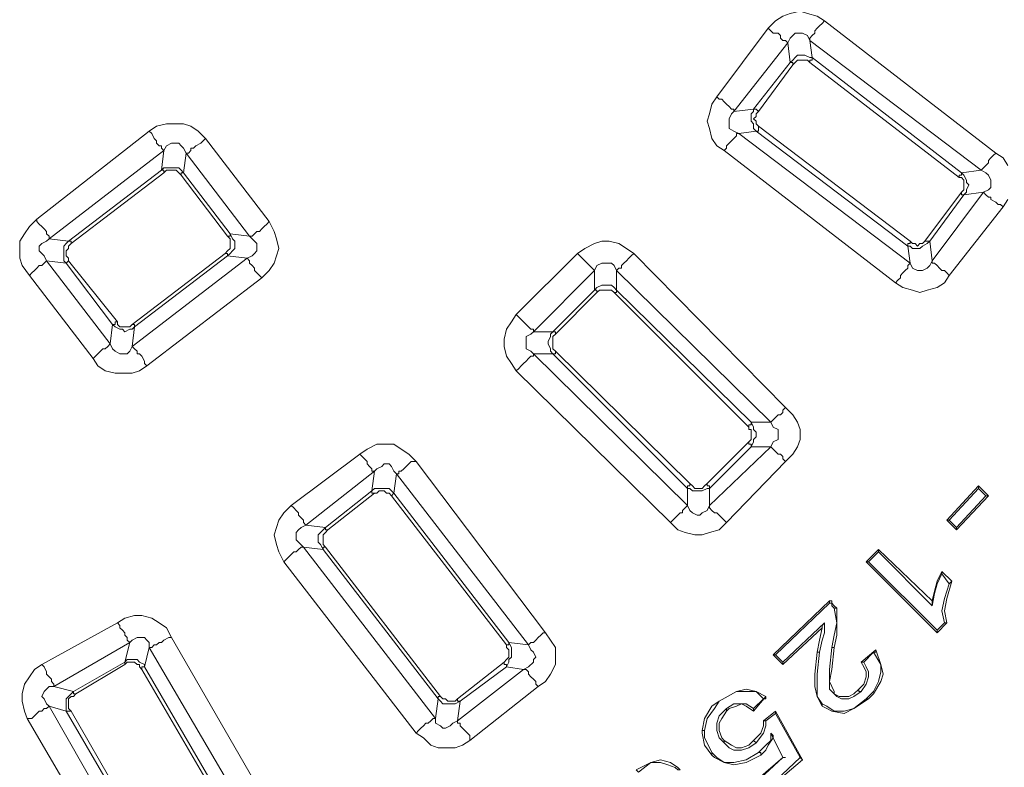
# Model space of a CAD drawing. Units: millimetres. Extents: x 83 to 495, y 5 to 292.
# Drawn here: x 415 to 428, y 108 to 119 of the extents above; entities that cross this region are included whole.
import ezdxf

# ---------------------------------------------------------------- set-up
doc = ezdxf.new("R2010")
doc.units = ezdxf.units.MM
doc.layers.add('PDF_Geomertry', color=7, linetype='Continuous')

msp = doc.modelspace()

# ---------------------------------------------------------------- linework, layer by layer
at = {"layer": 'PDF_Geomertry', "lineweight": 20}
for points in [[(424.767, 118.415), (424.867, 118.515), (424.967, 118.582), (425.067, 118.615), (425.2, 118.648), (425.3, 118.615), (425.433, 118.582), (425.533, 118.515)], [(425.533, 118.515), (425.5, 118.482), (425.467, 118.448), (425.433, 118.415), (425.4, 118.382), (425.4, 118.348), (425.367, 118.315), (425.333, 118.282), (425.333, 118.248)], [(425.533, 118.515), (427.867, 116.715)], [(427.367, 116.382), (427.367, 116.415), (427.4, 116.415), (427.4, 116.448), (425.367, 118.015), (425.333, 118.248), (425.3, 118.315), (425.233, 118.348), (425.133, 118.348), (425.1, 118.315), (425.067, 118.282), (425.033, 118.215), (425.067, 117.948), (425.1, 117.982), (425.133, 118.015), (425.167, 118.048), (425.267, 118.048), (425.333, 118.015), (425.367, 118.015), (425.367, 117.982), (425.333, 117.982), (425.333, 117.948)], [(427.667, 116.482), (425.333, 118.248)], [(424.567, 117.315), (425.067, 117.948)], [(425.1, 117.915), (425.1, 117.948), (425.067, 117.948), (425.067, 117.948)], [(425.333, 117.948), (425.3, 117.982), (425.167, 117.982), (425.133, 117.948), (425.1, 117.915)], [(427.367, 116.382), (425.333, 117.948)], [(425.1, 117.915), (424.633, 117.282)], [(424.067, 117.482), (424, 117.382), (423.967, 117.248), (423.933, 117.148), (423.967, 117.048), (424, 116.915), (424.067, 116.815), (424.167, 116.748), (424.2, 116.782), (424.2, 116.815), (424.233, 116.848), (424.267, 116.882), (424.3, 116.915), (424.333, 116.948), (424.333, 116.982), (424.367, 116.982), (426.7, 115.215), (426.667, 115.182), (426.667, 115.148), (426.633, 115.115), (426.6, 115.082), (426.567, 115.048), (426.567, 115.015), (426.533, 114.982), (426.5, 114.948), (426.6, 114.882), (426.733, 114.848), (426.833, 114.815), (426.933, 114.848), (427.067, 114.882), (427.167, 114.948), (427.233, 115.048), (427.2, 115.082), (427.167, 115.115), (427.133, 115.115), (427.1, 115.148), (427.067, 115.182), (427.033, 115.215), (427, 115.215), (427, 115.248), (427.7, 116.182), (427.733, 116.148), (427.767, 116.115), (427.8, 116.115), (427.8, 116.082), (427.867, 116.048), (427.9, 116.015), (427.933, 116.015), (427.967, 115.982), (428.033, 116.082)], [(424.633, 117.282), (424.6, 117.315), (424.567, 117.315), (424.567, 117.315)], [(424.633, 117.282), (424.6, 117.248), (424.6, 117.215), (424.567, 117.182), (424.6, 117.148), (424.6, 117.115), (424.633, 117.082), (424.633, 117.082)], [(414.8, 115.815), (416.333, 117.015)], [(416.333, 117.015), (416.433, 117.082), (416.567, 117.115), (416.8, 117.115), (416.9, 117.082), (417, 117.015), (417.1, 116.915)], [(416.533, 116.748), (416.5, 116.782), (416.5, 116.815), (416.467, 116.815), (416.433, 116.848), (416.433, 116.882), (416.4, 116.915), (416.367, 116.982), (416.333, 117.015)], [(424.6, 117.015), (424.633, 117.015), (424.633, 117.082)], [(426.667, 115.448), (424.6, 117.015)], [(424.633, 117.082), (426.7, 115.515)], [(416.833, 116.715), (416.867, 116.715), (416.9, 116.748), (416.9, 116.782), (416.933, 116.782), (416.967, 116.815), (417.033, 116.848), (417.067, 116.882), (417.1, 116.915)], [(417.1, 116.915), (417.967, 115.782)], [(416.533, 116.748), (414.967, 115.548)], [(416.5, 116.482), (416.533, 116.748)], [(416.833, 116.715), (416.8, 116.782), (416.767, 116.815), (416.733, 116.848), (416.633, 116.848), (416.567, 116.815), (416.533, 116.748)], [(426.5, 114.948), (424.167, 116.748)], [(416.833, 116.715), (416.8, 116.448)], [(417.7, 115.582), (416.833, 116.715)], [(427.867, 116.715), (427.833, 116.682), (427.8, 116.648), (427.767, 116.615), (427.767, 116.582), (427.733, 116.548), (427.7, 116.515), (427.667, 116.482), (427.667, 116.482)], [(428.033, 116.548), (427.967, 116.648), (427.867, 116.715)], [(416.1, 114.382), (417.367, 115.348), (417.4, 115.348), (417.4, 115.315), (416.133, 114.348), (416.1, 114.082), (416.067, 114.015), (416.033, 113.982), (415.933, 113.982), (415.867, 114.015), (415.833, 114.048), (415.8, 114.115), (415.833, 114.382), (415.2, 115.215), (414.933, 115.248), (414.9, 115.315), (414.867, 115.348), (414.833, 115.382), (414.833, 115.448), (414.867, 115.482), (414.933, 115.515), (414.967, 115.548), (415.233, 115.515), (416.5, 116.482), (416.533, 116.482), (416.533, 116.448), (415.267, 115.482)], [(416.5, 116.482), (416.533, 116.515), (416.733, 116.515), (416.767, 116.482), (416.8, 116.448)], [(416.767, 116.415), (416.733, 116.448), (416.7, 116.482), (416.567, 116.482), (416.533, 116.448)], [(427.4, 116.182), (427.433, 116.215), (427.433, 116.348), (427.4, 116.382), (427.367, 116.382)], [(427.967, 115.982), (427.233, 115.048)], [(414.7, 115.048), (414.6, 115.182), (414.567, 115.282), (414.567, 115.515), (414.633, 115.615), (414.7, 115.715), (414.8, 115.815)], [(414.967, 115.548), (414.967, 115.582), (414.933, 115.615), (414.933, 115.648), (414.9, 115.682), (414.867, 115.715), (414.833, 115.748), (414.8, 115.782), (414.8, 115.815)], [(417.7, 115.582), (417.733, 115.582), (417.767, 115.615), (417.8, 115.648), (417.833, 115.648), (417.867, 115.682), (417.9, 115.715), (417.933, 115.748), (417.967, 115.782)], [(417.967, 115.782), (418.033, 115.648), (418.067, 115.548), (418.1, 115.415), (418.067, 115.315), (418.033, 115.215), (417.967, 115.115), (417.867, 115.015)], [(417.367, 115.348), (417.4, 115.382), (417.433, 115.415), (417.433, 115.548), (417.4, 115.582)], [(417.433, 115.615), (417.467, 115.548), (417.5, 115.515), (417.5, 115.415), (417.467, 115.382), (417.433, 115.348), (417.4, 115.315)], [(417.433, 115.615), (417.7, 115.582)], [(417.667, 115.282), (417.733, 115.315), (417.767, 115.348), (417.8, 115.382), (417.8, 115.482), (417.767, 115.515), (417.7, 115.582)], [(422.167, 115.348), (422.267, 115.415), (422.4, 115.482), (422.5, 115.515), (422.6, 115.515), (422.733, 115.482), (422.833, 115.415), (422.933, 115.348)], [(426.667, 115.448), (426.7, 115.215), (426.733, 115.148), (426.8, 115.115), (426.867, 115.115), (426.933, 115.148), (426.967, 115.182), (427, 115.248), (426.967, 115.515), (426.933, 115.482), (426.867, 115.448), (426.833, 115.415), (426.733, 115.415), (426.7, 115.448), (426.667, 115.448), (426.667, 115.482), (426.7, 115.482), (426.7, 115.515), (426.733, 115.482), (426.767, 115.482), (426.8, 115.448), (426.833, 115.482), (426.867, 115.482), (426.9, 115.515), (426.9, 115.515)], [(416.1, 114.082), (417.667, 115.282)], [(417.667, 115.282), (417.4, 115.315)], [(417.867, 115.015), (417.833, 115.048), (417.8, 115.082), (417.767, 115.115), (417.767, 115.148), (417.733, 115.182), (417.7, 115.215), (417.7, 115.248), (417.667, 115.282)], [(422.933, 115.348), (422.9, 115.315), (422.867, 115.282), (422.833, 115.248), (422.8, 115.215), (422.767, 115.182), (422.767, 115.148), (422.733, 115.148), (422.7, 115.115)], [(422.933, 115.348), (425, 113.248)], [(414.7, 115.048), (414.733, 115.082), (414.767, 115.115), (414.8, 115.148), (414.833, 115.182), (414.867, 115.182), (414.9, 115.215), (414.933, 115.248), (414.933, 115.248)], [(414.933, 115.248), (415.8, 114.115)], [(415.233, 115.248), (415.9, 114.415)], [(424.5, 112.982), (424.5, 113.015), (424.533, 113.015), (424.533, 113.048), (422.7, 114.848), (422.7, 115.115), (422.667, 115.182), (422.633, 115.215), (422.5, 115.215), (422.433, 115.182), (422.4, 115.115), (422.4, 114.848), (422.433, 114.882), (422.5, 114.915), (422.633, 114.915), (422.667, 114.882), (422.7, 114.848), (422.7, 114.815), (422.667, 114.815)], [(424.8, 113.048), (422.7, 115.115)], [(415.567, 113.915), (414.7, 115.048)], [(417.867, 115.015), (416.3, 113.815)], [(421.833, 114.282), (422.4, 114.848)], [(422.433, 114.815), (422.433, 114.848), (422.4, 114.848), (422.4, 114.848)], [(422.667, 114.815), (422.633, 114.848), (422.467, 114.848), (422.433, 114.815)], [(422.433, 114.815), (421.867, 114.248)], [(424.5, 112.982), (422.667, 114.815)], [(421.333, 114.515), (421.267, 114.415), (421.2, 114.315), (421.167, 114.182), (421.167, 114.082), (421.2, 113.948), (421.267, 113.848), (421.333, 113.748), (421.367, 113.782), (421.4, 113.815), (421.433, 113.848), (421.467, 113.882), (421.5, 113.915), (421.533, 113.948), (421.567, 113.948), (421.567, 113.982), (423.667, 111.915), (423.633, 111.882), (423.6, 111.848), (423.6, 111.815), (423.567, 111.815), (423.533, 111.782), (423.5, 111.748), (423.467, 111.715), (423.433, 111.682), (423.533, 111.582), (423.633, 111.548), (423.767, 111.515), (423.867, 111.515), (423.967, 111.548), (424.1, 111.582), (424.2, 111.682), (424.167, 111.715), (424.133, 111.748), (424.1, 111.782), (424.067, 111.815), (424.033, 111.815), (424, 111.848), (423.967, 111.882), (423.967, 111.915), (424.8, 112.715), (424.8, 112.715), (424.833, 112.682), (424.867, 112.648), (424.9, 112.615), (424.933, 112.615), (424.967, 112.582), (424.967, 112.548), (425, 112.515), (425.1, 112.615), (425.167, 112.715), (425.2, 112.815), (425.2, 112.948), (425.167, 113.048), (425.1, 113.148), (425, 113.248)], [(415.833, 114.382), (415.867, 114.382), (415.867, 114.415), (415.9, 114.415), (415.9, 114.415)], [(416.133, 114.348), (416.1, 114.315), (416.067, 114.315), (416, 114.282), (415.967, 114.315), (415.933, 114.315), (415.867, 114.348), (415.833, 114.382)], [(415.9, 114.415), (415.9, 114.382), (415.933, 114.348), (416.067, 114.348), (416.1, 114.382)], [(416.1, 114.382), (416.133, 114.382), (416.133, 114.348)], [(421.867, 114.248), (421.867, 114.282), (421.833, 114.282), (421.833, 114.282)], [(421.867, 114.248), (421.833, 114.215), (421.833, 114.048), (421.867, 114.015)], [(415.567, 113.915), (415.6, 113.948), (415.633, 113.982), (415.667, 114.015), (415.7, 114.048), (415.733, 114.048), (415.767, 114.082), (415.8, 114.115), (415.8, 114.115)], [(416.3, 113.815), (416.267, 113.848), (416.267, 113.882), (416.233, 113.948), (416.2, 113.982), (416.167, 113.982), (416.167, 114.015), (416.133, 114.048), (416.1, 114.082)], [(416.3, 113.815), (416.2, 113.748), (416.1, 113.715), (415.867, 113.715), (415.733, 113.748), (415.633, 113.815), (415.567, 113.915)], [(421.833, 113.982), (421.867, 113.982), (421.867, 114.015)], [(423.667, 112.148), (421.833, 113.982)], [(421.867, 114.015), (423.7, 112.215)], [(423.433, 111.682), (421.333, 113.748)], [(425, 113.248), (424.967, 113.215), (424.967, 113.182), (424.933, 113.148), (424.9, 113.148), (424.867, 113.115), (424.833, 113.082), (424.8, 113.048), (424.8, 113.048)], [(424.5, 112.782), (424.5, 112.782), (424.533, 112.815), (424.533, 112.948), (424.5, 112.948), (424.5, 112.982)], [(419.2, 112.615), (419.3, 112.682), (419.433, 112.748), (419.667, 112.748), (419.767, 112.682), (419.867, 112.615), (419.967, 112.515)], [(421.2, 110.015), (421.233, 110.015), (421.233, 110.048), (419.667, 112.082), (419.7, 112.348), (419.667, 112.382), (419.633, 112.448), (419.6, 112.482), (419.533, 112.482), (419.5, 112.448), (419.433, 112.415), (419.4, 112.382), (419.367, 112.115), (419.4, 112.148), (419.6, 112.148), (419.633, 112.115), (419.667, 112.082), (419.667, 112.082), (419.633, 112.048), (419.633, 112.048)], [(419.967, 112.515), (419.9, 112.515), (419.867, 112.482), (419.833, 112.448), (419.8, 112.415), (419.767, 112.382), (419.733, 112.382), (419.733, 112.348), (419.7, 112.348)], [(419.967, 112.515), (421.733, 110.182)], [(425, 112.515), (424.2, 111.682)], [(421.5, 110.015), (419.7, 112.348)], [(423.667, 112.148), (423.667, 111.915), (423.7, 111.848), (423.733, 111.815), (423.8, 111.782), (423.833, 111.782), (423.867, 111.815), (423.933, 111.848), (423.967, 111.915), (423.967, 112.148), (423.933, 112.148), (423.867, 112.115), (423.733, 112.115), (423.7, 112.148), (423.667, 112.148), (423.667, 112.182), (423.7, 112.182), (423.7, 112.215), (423.733, 112.182), (423.767, 112.148), (423.867, 112.148), (423.9, 112.182), (423.933, 112.215)], [(427.2, 111.715), (427.633, 112.182), (427.633, 112.148), (427.233, 111.715)], [(427.633, 112.182), (427.767, 112.048)], [(418.733, 111.615), (419.367, 112.115)], [(419.4, 112.082), (418.767, 111.582)], [(419.4, 112.082), (419.367, 112.082), (419.367, 112.115)], [(419.633, 112.048), (419.6, 112.082), (419.567, 112.082), (419.533, 112.115), (419.467, 112.115), (419.433, 112.082), (419.4, 112.082)], [(421.2, 110.015), (419.633, 112.048)], [(427.767, 112.048), (427.333, 111.582)], [(427.733, 112.048), (427.333, 111.615)], [(427.633, 112.148), (427.733, 112.048)], [(427.767, 112.048), (427.733, 112.048)], [(418.267, 111.915), (418.167, 111.815), (418.1, 111.715), (418.067, 111.615), (418.033, 111.515), (418.067, 111.382), (418.1, 111.282), (418.167, 111.148), (418.2, 111.182), (418.233, 111.215), (418.267, 111.248), (418.3, 111.282), (418.333, 111.282), (418.367, 111.315), (418.4, 111.348), (418.433, 111.348), (420.233, 109.015), (420.2, 109.015), (420.167, 108.982), (420.133, 108.948), (420.1, 108.948), (420.067, 108.915), (420.033, 108.882), (420, 108.848), (419.967, 108.815), (420.067, 108.748), (420.167, 108.648), (420.267, 108.615), (420.5, 108.615), (420.6, 108.648), (420.7, 108.715), (420.7, 108.782), (420.667, 108.815), (420.633, 108.848), (420.6, 108.882), (420.567, 108.915), (420.567, 108.948), (420.533, 108.948), (420.533, 108.982), (421.433, 109.682), (421.467, 109.682), (421.5, 109.648), (421.5, 109.615), (421.533, 109.582), (421.567, 109.548), (421.6, 109.515), (421.6, 109.482), (421.633, 109.448), (421.733, 109.515), (421.8, 109.615), (421.867, 109.748), (421.867, 109.982), (421.8, 110.082), (421.733, 110.182)], [(418.467, 111.648), (418.4, 111.615), (418.367, 111.582), (418.333, 111.548), (418.333, 111.448), (418.367, 111.415), (418.433, 111.348)], [(418.467, 111.648), (418.733, 111.615)], [(418.7, 111.315), (418.667, 111.382), (418.633, 111.415), (418.633, 111.515), (418.667, 111.548), (418.7, 111.582), (418.733, 111.615)], [(418.767, 111.582), (418.733, 111.548), (418.7, 111.515), (418.7, 111.382), (418.733, 111.348)], [(418.767, 111.582), (418.733, 111.582), (418.733, 111.615)], [(418.7, 111.315), (418.433, 111.348)], [(418.7, 111.315), (418.7, 111.348), (418.733, 111.348), (418.733, 111.348)], [(420.267, 109.282), (418.7, 111.315)], [(418.733, 111.348), (420.3, 109.315)], [(426.1, 111.148), (426.267, 111.315)], [(427.167, 110.315), (427.067, 110.215), (426.133, 111.148), (426.267, 111.282), (427, 110.548)], [(427, 110.615), (426.267, 111.315), (426.267, 111.282)], [(419.967, 108.815), (418.167, 111.148)], [(426.133, 111.148), (426.1, 111.148), (427.067, 110.182), (427.067, 110.215)], [(427.133, 111.015), (427.067, 110.882), (427.033, 110.748), (427, 110.615), (427, 110.548), (427.033, 110.715), (427.067, 110.848), (427.133, 110.982)], [(427.133, 111.015), (427.133, 110.982)], [(427.133, 111.015), (427.267, 110.882)], [(427.133, 110.982), (427.233, 110.848)], [(424.833, 109.882), (425.6, 110.615)], [(424.867, 109.882), (425.6, 110.582)], [(425.667, 110.515), (425.7, 110.315), (425.667, 110.148), (425.633, 109.982)], [(425.7, 110.515), (425.7, 110.148), (425.667, 109.982)], [(414.867, 109.748), (415.9, 110.315), (415.933, 110.282), (415.933, 110.248), (415.967, 110.215), (416, 110.182), (416, 110.148), (416.033, 110.115), (416.033, 110.082), (416.067, 110.048), (415.033, 109.448), (415.033, 109.482), (415, 109.515), (415, 109.548), (414.967, 109.582), (414.933, 109.615), (414.933, 109.648), (414.9, 109.715), (414.867, 109.748), (414.767, 109.682), (414.7, 109.582), (414.633, 109.482), (414.6, 109.348), (414.6, 109.248), (414.633, 109.115), (414.667, 109.015), (414.733, 109.015), (414.767, 109.048), (414.8, 109.082), (414.833, 109.115), (414.867, 109.115), (414.9, 109.148), (414.933, 109.148), (414.967, 109.182), (416.433, 106.615)], [(415.9, 110.315), (416, 110.382), (416.133, 110.415), (416.233, 110.415), (416.367, 110.382), (416.467, 110.315), (416.567, 110.248), (416.633, 110.115)], [(425.533, 110.315), (424.967, 109.782)], [(425.433, 109.915), (425.467, 110.082), (425.5, 110.248), (425.5, 110.282), (425.533, 110.315), (425.533, 110.182), (425.5, 110.082), (425.467, 109.915)], [(427.2, 110.315), (427.067, 110.182)], [(421.733, 110.182), (421.7, 110.182), (421.667, 110.148), (421.633, 110.115), (421.6, 110.082), (421.567, 110.048), (421.533, 110.048), (421.5, 110.015), (421.5, 110.015)], [(425.5, 110.248), (424.967, 109.748)], [(417.533, 107.448), (417.533, 107.482), (417.567, 107.482), (417.567, 107.482), (416.267, 109.715), (416.333, 109.982), (416.333, 110.048), (416.3, 110.082), (416.267, 110.115), (416.167, 110.115), (416.1, 110.082), (416.067, 110.048), (416, 109.782), (416.033, 109.815), (416.167, 109.815), (416.2, 109.782), (416.267, 109.748), (416.267, 109.715), (416.267, 109.715), (416.233, 109.715), (416.233, 109.682)], [(418.1, 107.582), (416.633, 110.115), (416.6, 110.115), (416.533, 110.082), (416.5, 110.048), (416.467, 110.048), (416.433, 110.015), (416.4, 110.015), (416.367, 109.982), (416.333, 109.982), (417.833, 107.415)], [(421.167, 109.782), (421.2, 109.815), (421.2, 109.815), (421.233, 109.848), (421.233, 109.948), (421.2, 109.982), (421.2, 110.015)], [(425.667, 109.982), (425.633, 109.682), (425.6, 109.515), (425.633, 109.448), (425.667, 109.382), (425.667, 109.348)], [(425.633, 109.982), (425.6, 109.682), (425.6, 109.415), (425.667, 109.348)], [(425.667, 109.982), (425.633, 109.982)], [(426.2, 109.915), (426.3, 109.748), (426.3, 109.648), (426.267, 109.515), (426.2, 109.382), (426.1, 109.282)], [(426.233, 109.948), (426.3, 109.748), (426.333, 109.615), (426.3, 109.515), (426.2, 109.348), (426.133, 109.282)], [(415.333, 109.348), (415.3, 109.348), (415.3, 109.382), (416, 109.782), (416, 109.748)], [(416, 109.748), (415.333, 109.348)], [(416.233, 109.682), (416.2, 109.715), (416.2, 109.748), (416.167, 109.748), (416.133, 109.782), (416.033, 109.782), (416, 109.748)], [(424.967, 109.748), (424.833, 109.882)], [(424.833, 109.882), (424.867, 109.882)], [(424.967, 109.782), (424.867, 109.882)], [(424.967, 109.748), (424.967, 109.782)], [(426, 109.415), (426.067, 109.482), (426.1, 109.582), (426.1, 109.648), (426.067, 109.715), (426.033, 109.782)], [(426.033, 109.382), (426.1, 109.482), (426.133, 109.582), (426.133, 109.648), (426.1, 109.715), (426.067, 109.782)], [(417.533, 107.448), (416.233, 109.682)], [(415.333, 109.348), (415.3, 109.315), (415.267, 109.315), (415.233, 109.282), (415.233, 109.148), (415.267, 109.115)], [(421.633, 109.448), (420.7, 108.715)], [(424.1, 109.248), (424.333, 109.382), (424.467, 109.415), (424.6, 109.382), (424.733, 109.315), (424.733, 109.315)], [(424.1, 109.248), (424.333, 109.382), (424.6, 109.382), (424.7, 109.282)], [(425.667, 109.348), (425.733, 109.315), (425.867, 109.315), (425.933, 109.348), (426, 109.415)], [(425.667, 109.348), (425.7, 109.315), (425.767, 109.282), (425.867, 109.282), (425.933, 109.315), (426.033, 109.382)], [(425.667, 109.348), (425.667, 109.348)], [(426, 109.415), (426, 109.382), (426.033, 109.382)], [(420.267, 109.282), (420.233, 109.015), (420.233, 108.948), (420.3, 108.915), (420.333, 108.882), (420.367, 108.882), (420.433, 108.915), (420.467, 108.948), (420.533, 108.982), (420.567, 109.248), (420.5, 109.215), (420.333, 109.215), (420.3, 109.248), (420.267, 109.282), (420.267, 109.315), (420.3, 109.315), (420.3, 109.315), (420.333, 109.282), (420.367, 109.282), (420.4, 109.248), (420.5, 109.248), (420.533, 109.282)], [(423.867, 108.848), (423.9, 109.015), (424, 109.182), (424.1, 109.248)], [(423.9, 108.848), (423.933, 109.015), (424.033, 109.148), (424.1, 109.248)], [(424.1, 109.248), (424.1, 109.248)], [(424.567, 109.115), (424.467, 109.182), (424.4, 109.215), (424.333, 109.182), (424.233, 109.148), (424.2, 109.115), (424.2, 109.148), (424.2, 109.148), (424.3, 109.215), (424.467, 109.215), (424.567, 109.148)], [(426.133, 109.282), (425.933, 109.148), (425.8, 109.082), (425.633, 109.115), (425.567, 109.148), (425.5, 109.182)], [(426.1, 109.282), (425.933, 109.148), (425.8, 109.115), (425.667, 109.115), (425.567, 109.182), (425.5, 109.215)], [(426.133, 109.282), (426.1, 109.282)], [(416.5, 106.882), (415.2, 109.115)], [(415.2, 109.115), (415.233, 109.115), (415.267, 109.115), (415.267, 109.115)], [(415.267, 109.115), (416.533, 106.915)], [(424.2, 109.148), (424.1, 109.048), (424.067, 108.948), (424.067, 108.848), (424.1, 108.748), (424.167, 108.682)], [(424.2, 109.115), (424.133, 109.015), (424.1, 108.948), (424.1, 108.848), (424.133, 108.748), (424.167, 108.715)], [(424.867, 109.115), (424.7, 108.982), (424.733, 108.982)], [(424.733, 108.982), (424.867, 109.082)], [(416.167, 106.448), (414.667, 109.015)], [(424.567, 108.715), (424.667, 108.815), (424.7, 108.915), (424.7, 108.982)], [(424.6, 108.682), (424.7, 108.815), (424.733, 108.915), (424.733, 108.982)], [(423.867, 108.848), (423.9, 108.848), (423.9, 108.848)], [(424, 108.515), (423.9, 108.648), (423.867, 108.815), (423.867, 108.848)], [(424, 108.548), (423.933, 108.682), (423.9, 108.748), (423.9, 108.848)], [(425.2, 108.482), (424.633, 107.948), (424.533, 108.082), (424.967, 108.482), (424.8, 108.815)], [(424.8, 108.815), (424.8, 108.715), (424.733, 108.648), (424.633, 108.548)], [(424.833, 108.748), (424.833, 108.782), (424.8, 108.815)], [(424.167, 108.715), (424.167, 108.682)], [(424.167, 108.715), (424.267, 108.648), (424.333, 108.615), (424.4, 108.615), (424.5, 108.648), (424.567, 108.715)], [(424.167, 108.682), (424.233, 108.615), (424.3, 108.582), (424.4, 108.582), (424.5, 108.615), (424.6, 108.682)], [(424.567, 108.715), (424.6, 108.682), (424.6, 108.682)], [(424.833, 108.748), (424.767, 108.648), (424.733, 108.582), (424.667, 108.515)], [(424.833, 108.748), (424.967, 108.482), (425, 108.482)], [(424.967, 108.482), (424.5, 108.082), (424.533, 108.082)], [(425.233, 108.448), (424.6, 107.915), (424.633, 107.948)]]:
    msp.add_lwpolyline(points, dxfattribs=at)
for points in [[(425.033, 118.215), (424.3, 117.282), (424.3, 117.315), (424.267, 117.315), (424.233, 117.348), (424.2, 117.382), (424.167, 117.415), (424.133, 117.448), (424.1, 117.448), (424.067, 117.482), (424.767, 118.415), (424.8, 118.382), (424.833, 118.348), (424.9, 118.348), (424.933, 118.315), (424.933, 118.282), (424.967, 118.248), (425, 118.248)], [(424.6, 117.015), (424.567, 117.048), (424.567, 117.115), (424.533, 117.148), (424.533, 117.248), (424.567, 117.282), (424.567, 117.315), (424.3, 117.282), (424.267, 117.248), (424.233, 117.182), (424.233, 117.048), (424.3, 117.015), (424.367, 116.982)], [(427.4, 116.448), (427.433, 116.415), (427.467, 116.348), (427.467, 116.315), (427.5, 116.282), (427.467, 116.215), (427.467, 116.182), (427.433, 116.148), (427.7, 116.182), (427.767, 116.215), (427.8, 116.248), (427.8, 116.348), (427.767, 116.415), (427.733, 116.448), (427.667, 116.482)], [(417.4, 115.582), (416.767, 116.415), (416.767, 116.448), (416.8, 116.448), (416.8, 116.448), (417.433, 115.615), (417.433, 115.582)], [(427.433, 116.148), (426.967, 115.515), (426.933, 115.515), (426.9, 115.515), (427.4, 116.182), (427.4, 116.148)], [(415.2, 115.215), (415.167, 115.248), (415.167, 115.448), (415.2, 115.482), (415.233, 115.515), (415.267, 115.515), (415.267, 115.482), (415.233, 115.448), (415.233, 115.415), (415.2, 115.382), (415.2, 115.315), (415.233, 115.282), (415.233, 115.248), (415.233, 115.248), (415.2, 115.215)], [(422.4, 115.115), (421.567, 114.282), (421.567, 114.315), (421.533, 114.315), (421.5, 114.348), (421.467, 114.382), (421.433, 114.415), (421.4, 114.448), (421.367, 114.482), (421.333, 114.515), (422.167, 115.348), (422.2, 115.315), (422.233, 115.282), (422.267, 115.248), (422.3, 115.215), (422.333, 115.182), (422.367, 115.148), (422.367, 115.148)], [(421.833, 113.982), (421.8, 114.015), (421.8, 114.048), (421.767, 114.115), (421.767, 114.148), (421.8, 114.215), (421.8, 114.248), (421.833, 114.282), (421.567, 114.282), (421.533, 114.248), (421.467, 114.215), (421.467, 114.048), (421.533, 114.015), (421.567, 113.982)], [(424.533, 113.048), (424.567, 112.982), (424.567, 112.948), (424.6, 112.915), (424.6, 112.848), (424.567, 112.815), (424.567, 112.782), (424.533, 112.715), (424.8, 112.715), (424.833, 112.782), (424.9, 112.815), (424.9, 112.948), (424.833, 112.982), (424.8, 113.048)], [(424.533, 112.715), (423.967, 112.148), (423.967, 112.182), (423.933, 112.182), (423.933, 112.215), (424.5, 112.782), (424.5, 112.748), (424.533, 112.748)], [(419.4, 112.382), (418.467, 111.648), (418.433, 111.682), (418.433, 111.715), (418.4, 111.748), (418.367, 111.782), (418.367, 111.815), (418.333, 111.848), (418.3, 111.882), (418.267, 111.915), (419.2, 112.615), (419.233, 112.582), (419.267, 112.548), (419.3, 112.515), (419.3, 112.482), (419.333, 112.448), (419.367, 112.415), (419.367, 112.382)], [(427.333, 111.582), (427.333, 111.615), (427.233, 111.715), (427.2, 111.715)], [(427.267, 110.882), (427.267, 110.882), (427.233, 110.848), (427.167, 110.648), (427.133, 110.482), (427.167, 110.315), (427.167, 110.315), (427.2, 110.315), (427.167, 110.482), (427.2, 110.648)], [(425.6, 110.615), (425.6, 110.582), (425.633, 110.582), (425.633, 110.548), (425.667, 110.515), (425.667, 110.515), (425.7, 110.515), (425.667, 110.548), (425.633, 110.582), (425.633, 110.615)], [(421.233, 110.048), (421.267, 109.982), (421.267, 109.848), (421.233, 109.815), (421.233, 109.782), (421.2, 109.715), (421.433, 109.682), (421.5, 109.715), (421.567, 109.782), (421.567, 109.815), (421.6, 109.848), (421.567, 109.915), (421.533, 109.948), (421.5, 110.015)], [(425.5, 109.182), (425.5, 109.215), (425.433, 109.315), (425.433, 109.615), (425.467, 109.915), (425.467, 109.915), (425.433, 109.915), (425.4, 109.615), (425.4, 109.448), (425.433, 109.315)], [(426.033, 109.782), (426.067, 109.782), (426.067, 109.782), (426.2, 109.915), (426.233, 109.915), (426.233, 109.948)], [(421.2, 109.715), (420.567, 109.248), (420.533, 109.248), (420.533, 109.282), (421.167, 109.782), (421.167, 109.748), (421.2, 109.748)], [(415.2, 109.115), (415.2, 109.282), (415.233, 109.315), (415.267, 109.348), (415.3, 109.382), (415.033, 109.448), (414.967, 109.448), (414.933, 109.415), (414.9, 109.382), (414.867, 109.315), (414.9, 109.282), (414.933, 109.215), (414.967, 109.182)], [(424.733, 109.315), (424.733, 109.282), (424.7, 109.282), (424.567, 109.148), (424.567, 109.115)], [(424.867, 109.115), (424.867, 109.082), (425.2, 108.482), (425.233, 108.448)], [(424.667, 108.515), (424.667, 108.548), (424.633, 108.548), (424.467, 108.448), (424.3, 108.415), (424.167, 108.415), (424.067, 108.482), (424, 108.548), (424, 108.515), (424.033, 108.482), (424.167, 108.415), (424.3, 108.382), (424.467, 108.415)], [(422.967, 108.315), (422.967, 108.315), (423, 108.282), (423.167, 108.415), (423.3, 108.415), (423.4, 108.382), (423.5, 108.348), (423.533, 108.315), (423.533, 108.315), (423.567, 108.315), (423.533, 108.348), (423.433, 108.415), (423.3, 108.448), (423.167, 108.415)]]:
    msp.add_lwpolyline(points, close=True, dxfattribs=at)

doc.saveas('drawing.dxf')
